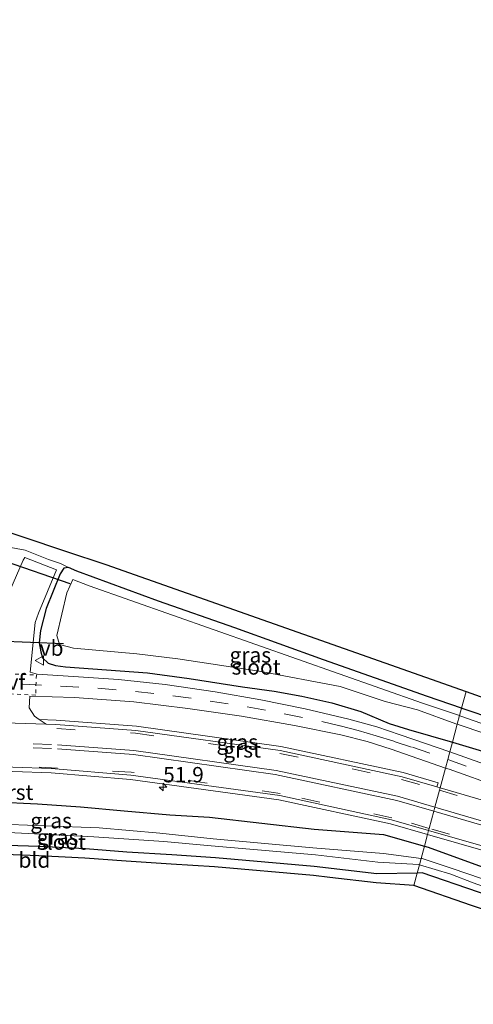
# Model space of a CAD drawing. Units: metres. Extents: x 39992 to 50000, y 412499 to 418750.
# Drawn here: x 42198 to 42272, y 413403 to 413563 of the extents above; entities that cross this region are included whole.
import ezdxf
from ezdxf.enums import TextEntityAlignment as Align

# ---------------------------------------------------------------- set-up
doc = ezdxf.new("R2010")
doc.units = ezdxf.units.M
doc.linetypes.add('VW-3-9_STREEP', pattern=[12, 3, -9])
doc.linetypes.add('VW-6060_STREEP', pattern=[1.2, 0.6, -0.6])
doc.layers.get('0').update_dxf_attribs({"lineweight": 25})
for name, color, linetype, lineweight in [('B-ME-AM-KILOMETR-S-B1', 7, 'Continuous', 18), ('B-ME-IE-GRASLAND-GV-B6', 93, 'Continuous', 18), ('B-ME-IE-GRONDWERKLIJN-GROND_INGERICHT-GV-B6', 253, 'Continuous', 18), ('B-ME-IE-HULPGEOMETRIE-L-B1', 53, 'Continuous', 18), ('B-ME-OG-WATER-GV-B6', 153, 'Continuous', 18), ('B-ME-VH-VERH_SOORT-BITUMEN-GV-B6', 8, 'IE-TERREINAFSCHEIDING-NATUURLIJK-HOUTWAL', 18), ('B-ME-VH-VERH_SOORT-GV-B6', 8, 'Continuous', 18), ('B-ME-VW-MARKERING-39STREEP-015-L-B1', 255, 'VW-3-9_STREEP', 18), ('B-ME-VW-MARKERING-6060STRP10-GV-B6', 255, 'VW-6060_STREEP', 18), ('B-ME-VW-MARKERING-STREEP-015-L-B1', 7, 'Continuous', 18), ('B-ME-VW-MEUBILAIR_WEGMEUBILAIR-VERKEERSBORD-S-B1', 8, 'Continuous', 18)]:
    doc.layers.add(name, color=color, linetype=linetype, lineweight=lineweight)
for name, color, linetype in [('B-ME-GW-INSTEEKWATERGANG-L-B1', 10, 'Continuous'), ('B-ME-KG-KADASTRAAL-OPNAMEDTMGRENS-L-B1', 10, 'Continuous'), ('B-ME-KW-DUIKER-L-B1', 10, 'Continuous')]:
    doc.layers.add(name, color=color, linetype=linetype)
doc.styles.add('NLCS-ISO', font='NLCS-ISO.TTF')
doc.linetypes.add('IE-TERREINAFSCHEIDING-NATUURLIJK-HOUTWAL', pattern='A,7,-1.5,[67,NLCS.SHX,S=0.75,R=45,X=0,Y=0],-1.5,7,-1.5,[70,NLCS.SHX,S=0.75,R=0,X=0,Y=0],-1.5', length=20)

# ---------------------------------------------------------------- blocks, each defined once
blk = doc.blocks.new('hecto')
for p, q in [((0, 0.625), (-0.625, 0)), ((0, -0.625), (0, 0.625)), ((-0.625, 0), (0.625, 0)), ((0.625, 0), (0, -0.625))]:
    blk.add_line(p, q)
blk = doc.blocks.new('verkeersbord')
for p, q in [((0, 0.75), (-0.75, -0.625)), ((0.75, -0.625), (0, 0.75)), ((-0.75, -0.625), (0.75, -0.625))]:
    blk.add_line(p, q)

msp = doc.modelspace()

# ---------------------------------------------------------------- linework, layer by layer
at = {"layer": 'B-ME-GW-INSTEEKWATERGANG-L-B1'}
for p, q in [((42269.622, 413451.012, -1.569), (42264.081, 413452.9, -1.757)), ((42268.129, 413445.46, -0.852), (42275.379, 413443.318, -0.929)), ((42263.58, 413428.549, -1.61), (42264.205, 413428.369, -1.701)), ((42263.233, 413424.187, -1.639), (42262.403, 413424.173, -1.637))]:
    msp.add_line(p, q, dxfattribs=at)
for points in [[(42264.081, 413452.9, -1.757), (42247.167, 413458.895, -1.608), (42232.738, 413464.093, -1.658), (42220.29, 413468.475, -1.607), (42206.976, 413473.357, -1.289), (42205.655, 413473.91, -1.148), (42204.874, 413473.839, -1.128), (42204.285, 413472.903, -1.065), (42202.018, 413467.269, -0.815), (42201.106, 413463.67, -0.796), (42200.853, 413461.682, -0.779), (42201.117, 413460.194, -0.809), (42201.411, 413459.208, -0.851), (42202.343, 413458.356, -0.866), (42203.503, 413457.98, -0.841), (42205.177, 413457.771, -0.844), (42218.517, 413456.789, -0.821), (42225.271, 413455.877, -0.822), (42233.955, 413454.514, -0.774), (42239.099, 413453.792, -0.808), (42243.602, 413452.969, -0.784), (42248.495, 413451.888, -0.794), (42253.235, 413450.455, -0.801), (42257.85, 413448.529, -0.774), (42261.004, 413447.566, -0.777), (42268.129, 413445.46, -0.852)], [(42319.088, 413436.547, -1.635), (42316.988, 413435.572, -1.676), (42314.985, 413435.358, -1.676), (42314.345, 413435.447, -1.664), (42310.09, 413436.815, -1.66), (42301.042, 413440.052, -1.568), (42286.994, 413444.804, -1.568), (42275.191, 413449.097, -1.593), (42269.742, 413450.971, -1.565), (42269.622, 413451.012, -1.569)], [(42146.179, 413426.115, -1.527), (42144.555, 413426.934, -1.29), (42144.28, 413429.066, -1.188), (42144.151, 413431.39, -1.044), (42145.575, 413432.612, -0.919), (42152.791, 413433.852, -0.836), (42159.643, 413434.567, -0.831), (42166.429, 413435.113, -0.857), (42172.943, 413435.482, -0.834), (42179.767, 413435.75, -0.863), (42186.656, 413435.98, -0.795), (42193.758, 413435.758, -0.798), (42200.59, 413435.47, -0.783), (42207.609, 413434.965, -0.798), (42214.681, 413434.319, -0.779), (42222.153, 413433.638, -0.768), (42228.57, 413433.299, -0.646), (42245.658, 413431.341, -0.676), (42256.938, 413430.465, -0.641), (42263.58, 413428.549, -1.61)], [(42262.403, 413424.173, -1.637), (42255.817, 413424.063, -1.621), (42245.65, 413425.253, -1.612), (42229.546, 413426.659, -1.632), (42222.449, 413427.13, -1.556), (42215.15, 413427.59, -1.488), (42208.415, 413428.11, -1.476), (42200.893, 413428.484, -1.448), (42193.844, 413428.722, -1.485), (42187.46, 413428.739, -1.426), (42180.211, 413428.657, -1.428), (42173.02, 413428.333, -1.464), (42166.284, 413428.114, -1.503), (42159.753, 413427.666, -1.606), (42152.605, 413427.037, -1.554), (42146.179, 413426.115, -1.527)], [(42264.205, 413428.369, -1.701), (42272.999, 413425.163, -1.722), (42290.315, 413418.948, -1.726), (42309.672, 413412.341, -1.66), (42324, 413407.576, -1.518), (42324.638, 413407.294, -1.518), (42324.8, 413406.181, -1.518), (42324.141, 413403.835, -1.518), (42322.916, 413403.429, -1.518), (42319.202, 413404.414, -1.514), (42313.796, 413406.336, -1.647), (42300.961, 413411.119, -1.693), (42281.547, 413417.909, -1.697), (42263.233, 413424.187, -1.639)]]:
    msp.add_polyline3d(points, dxfattribs=at)
at = {"layer": 'B-ME-IE-GRASLAND-GV-B6'}
for points in [[(42195.636, 413477.291, -1.415), (42198.607, 413476.729, -0.914), (42202.412, 413475.246, -0.817), (42204.318, 413474.555, -0.917), (42205.655, 413473.91, -1.148), (42204.874, 413473.839, -1.128), (42204.285, 413472.903, -1.065), (42202.018, 413467.269, -0.815), (42201.106, 413463.67, -0.796), (42200.853, 413461.682, -0.779), (42201.117, 413460.194, -0.809), (42201.411, 413459.208, -0.851), (42202.343, 413458.356, -0.866), (42203.503, 413457.98, -0.841), (42205.177, 413457.771, -0.844), (42218.517, 413456.789, -0.821), (42225.271, 413455.877, -0.822), (42233.955, 413454.514, -0.774), (42239.099, 413453.792, -0.808), (42243.602, 413452.969, -0.784), (42248.495, 413451.888, -0.794), (42253.235, 413450.455, -0.801), (42257.85, 413448.529, -0.774), (42261.004, 413447.566, -0.777), (42268.129, 413445.46, -0.852), (42267.71, 413443.903, -0.636), (42259.627, 413446.691, -0.65), (42255.837, 413448, -0.668), (42251.266, 413449.249, -0.698), (42244.17, 413450.888, -0.713), (42236.948, 413452.402, -0.668), (42229.543, 413453.682, -0.695), (42221.36, 413454.882, -0.695), (42213.755, 413455.668, -0.715), (42206.442, 413456.204, -0.738), (42200.562, 413456.586, -0.724), (42199.425, 413456.907, -0.721), (42200.213, 413465, -0.64), (42200.754, 413466.467, -0.696), (42203.682, 413473.557, -0.977), (42198.511, 413475.562, -0.999), (42198.255, 413475.098, -0.964), (42195.566, 413468.881, -0.697)], [(42264.081, 413452.9, -1.757), (42269.622, 413451.012, -1.569), (42269.299, 413449.812, -2.468), (42263.249, 413451.839, -2.431), (42209.026, 413470.924, -2.448), (42206.355, 413471.952, -2.438), (42205.347, 413469.804, -2.428), (42203.761, 413462.884, -2.426), (42204.169, 413461.385, -2.44), (42206.467, 413460.787, -2.463), (42216.772, 413459.88, -2.45), (42223.438, 413459.079, -2.473), (42236.682, 413457.068, -2.461), (42249.878, 413454.577, -2.446), (42257.175, 413452.095, -2.457), (42262.454, 413450.768, -2.434), (42268.673, 413448.477, -2.469), (42268.918, 413448.394, -2.469), (42268.129, 413445.46, -0.852), (42261.004, 413447.566, -0.777), (42257.85, 413448.529, -0.774), (42253.235, 413450.455, -0.801), (42248.495, 413451.888, -0.794), (42243.602, 413452.969, -0.784), (42239.099, 413453.792, -0.808), (42233.955, 413454.514, -0.774), (42225.271, 413455.877, -0.822), (42218.517, 413456.789, -0.821), (42205.177, 413457.771, -0.844), (42203.503, 413457.98, -0.841), (42202.343, 413458.356, -0.866), (42201.411, 413459.208, -0.851), (42201.117, 413460.194, -0.809), (42200.853, 413461.682, -0.779), (42201.106, 413463.67, -0.796), (42202.018, 413467.269, -0.815), (42204.285, 413472.903, -1.065), (42204.874, 413473.839, -1.128), (42205.655, 413473.91, -1.148), (42206.976, 413473.357, -1.289), (42220.29, 413468.475, -1.607), (42232.738, 413464.093, -1.658), (42247.167, 413458.895, -1.608), (42264.081, 413452.9, -1.757)], [(42267, 413441.265, -0.544), (42266.134, 413438.044, -0.284), (42265.603, 413438.198, -0.278), (42265.791, 413438.873, -0.328), (42260.124, 413440.523, -0.286), (42240.201, 413444.807, -0.297), (42216.688, 413448.07, -0.381), (42203.623, 413449.059, -0.393), (42200.878, 413449.202, -0.446), (42200.122, 413449.722, -0.442), (42199.231, 413451.076, -0.52), (42199.341, 413452.958, -0.657), (42206.642, 413452.757, -0.618), (42216.274, 413452.032, -0.624), (42225.091, 413450.98, -0.618), (42233.81, 413449.715, -0.571), (42242.415, 413448.206, -0.619), (42249.956, 413446.669, -0.625), (42254.233, 413445.578, -0.593), (42258.157, 413444.34, -0.565), (42267, 413441.265, -0.544)], [(42319.088, 413436.547, -1.635), (42320.977, 413436.334, -2.469), (42317.625, 413433.829, -2.469), (42317.047, 413433.691, -2.469), (42316.362, 413433.678, -2.469), (42314.109, 413434.261, -2.469), (42299.222, 413439.295, -2.469), (42269.513, 413449.74, -2.469), (42269.299, 413449.812, -2.468), (42269.622, 413451.012, -1.569), (42269.742, 413450.971, -1.565), (42275.191, 413449.097, -1.593), (42286.994, 413444.804, -1.568), (42301.042, 413440.052, -1.568), (42310.09, 413436.815, -1.66), (42314.345, 413435.447, -1.664), (42314.985, 413435.358, -1.676), (42316.988, 413435.572, -1.676), (42319.088, 413436.547, -1.635)], [(42275.379, 413443.318, -0.929), (42268.129, 413445.46, -0.852), (42268.918, 413448.394, -2.469), (42269.212, 413448.293, -2.469), (42281.133, 413444.275, -2.469)], [(42276.716, 413440.729, -0.621), (42268.488, 413443.634, -0.635), (42267.71, 413443.903, -0.636), (42268.129, 413445.46, -0.852), (42275.379, 413443.318, -0.929)], [(42190.286, 413440.938, -0.621), (42202.802, 413440.497, -0.617), (42215.731, 413439.409, -0.565), (42239.904, 413436.085, -0.522), (42258.03, 413432.164, -0.496), (42264.085, 413430.425, -0.494)], [(42282.312, 413433.333, -0.452), (42266.134, 413438.044, -0.284), (42267, 413441.265, -0.544), (42267.581, 413441.063, -0.543), (42275.796, 413438.136, -0.548)], [(42264.085, 413430.425, -0.494), (42263.58, 413428.549, -1.61), (42256.938, 413430.465, -0.641), (42245.658, 413431.341, -0.676), (42228.57, 413433.299, -0.646), (42222.153, 413433.638, -0.768), (42214.681, 413434.319, -0.779), (42207.609, 413434.965, -0.798), (42200.59, 413435.47, -0.783), (42193.758, 413435.758, -0.798)], [(42193.758, 413435.758, -0.798), (42200.59, 413435.47, -0.783), (42207.609, 413434.965, -0.798), (42214.681, 413434.319, -0.779), (42222.153, 413433.638, -0.768), (42228.57, 413433.299, -0.646), (42245.658, 413431.341, -0.676), (42256.938, 413430.465, -0.641), (42263.58, 413428.549, -1.61)], [(42263.58, 413428.549, -1.61), (42263.047, 413426.566, -2.504), (42256.892, 413427.359, -2.491), (42245.396, 413428.252, -2.526), (42229.208, 413429.738, -2.488), (42220.489, 413430.654, -2.52), (42210.612, 413431.517, -2.514), (42193.098, 413432.196, -2.505)], [(42193.647, 413430.908, -2.498), (42209.77, 413430.046, -2.514), (42221.138, 413429.317, -2.525), (42228.889, 413428.605, -2.51), (42245.842, 413427.143, -2.492), (42255.985, 413425.956, -2.501), (42262.617, 413425.554, -2.499), (42262.763, 413425.511, -2.499), (42262.403, 413424.173, -1.637), (42255.817, 413424.063, -1.621), (42245.65, 413425.253, -1.612), (42229.546, 413426.659, -1.632), (42222.449, 413427.13, -1.556), (42215.15, 413427.59, -1.488), (42208.415, 413428.11, -1.476), (42200.893, 413428.484, -1.448), (42193.844, 413428.722, -1.485)], [(42280.732, 413425.542, -0.559), (42294.63, 413420.96, -0.538), (42325.862, 413410.037, -0.61), (42326.583, 413408.018, -0.713), (42326.512, 413406.858, -0.726), (42326.209, 413405.458, -0.767), (42325.398, 413403.867, -0.842), (42324.336, 413403.072, -1.066), (42322.916, 413403.429, -1.518), (42324.141, 413403.835, -1.518), (42324.8, 413406.181, -1.518), (42324.638, 413407.294, -1.518), (42324, 413407.576, -1.518), (42309.672, 413412.341, -1.66), (42290.315, 413418.948, -1.726), (42272.999, 413425.163, -1.722), (42264.205, 413428.369, -1.701), (42263.58, 413428.549, -1.61), (42264.085, 413430.425, -0.494), (42279.011, 413426.139, -0.49), (42280.732, 413425.542, -0.559)], [(42277.505, 413421.701, -2.398), (42268.108, 413424.899, -2.501), (42263.187, 413426.548, -2.504), (42263.047, 413426.566, -2.504), (42263.58, 413428.549, -1.61), (42264.205, 413428.369, -1.701)], [(42264.205, 413428.369, -1.701), (42272.999, 413425.163, -1.722)], [(42281.547, 413417.909, -1.697), (42263.233, 413424.187, -1.639), (42262.403, 413424.173, -1.637), (42262.763, 413425.511, -2.499), (42267.902, 413423.992, -2.495), (42271.531, 413422.583, -2.398), (42285.823, 413417.459, -2.398)]]:
    msp.add_polyline3d(points, dxfattribs=at)
at = {"layer": 'B-ME-IE-GRONDWERKLIJN-GROND_INGERICHT-GV-B6'}
for points in [[(42150.194, 413495.03, -1.53), (42205.149, 413476.576, -0.954), (42211.693, 413474.429, -1.34), (42270.349, 413453.716, -1.552), (42269.622, 413451.012, -1.569), (42264.081, 413452.9, -1.757), (42247.167, 413458.895, -1.608), (42232.738, 413464.093, -1.658), (42220.29, 413468.475, -1.607), (42206.976, 413473.357, -1.289), (42205.655, 413473.91, -1.148), (42204.318, 413474.555, -0.917), (42202.412, 413475.246, -0.817), (42198.607, 413476.729, -0.914), (42195.636, 413477.291, -1.415)], [(42317.435, 413436.926, -1.593), (42319.088, 413436.547, -1.635), (42316.988, 413435.572, -1.676), (42314.985, 413435.358, -1.676), (42314.345, 413435.447, -1.664), (42310.09, 413436.815, -1.66), (42301.042, 413440.052, -1.568), (42286.994, 413444.804, -1.568), (42275.191, 413449.097, -1.593), (42269.742, 413450.971, -1.565), (42269.622, 413451.012, -1.569), (42270.349, 413453.716, -1.552), (42317.435, 413436.926, -1.593)], [(42193.844, 413428.722, -1.485), (42200.893, 413428.484, -1.448), (42208.415, 413428.11, -1.476), (42215.15, 413427.59, -1.488), (42222.449, 413427.13, -1.556), (42229.546, 413426.659, -1.632), (42245.65, 413425.253, -1.612), (42255.817, 413424.063, -1.621), (42262.403, 413424.173, -1.637)], [(42262.403, 413424.173, -1.637), (42261.855, 413422.134, -1.535), (42255.742, 413422.561, -1.621), (42245.497, 413423.76, -1.612), (42229.431, 413425.163, -1.632), (42222.352, 413425.633, -1.556), (42215.045, 413426.094, -1.488), (42208.32, 413426.613, -1.476), (42200.83, 413426.985, -1.448), (42193.817, 413427.222, -1.485)], [(42319.202, 413404.414, -1.514), (42321.64, 413403.029, -1.278), (42324.075, 413402.138, -1.045), (42325.441, 413401.573, -0.954), (42330.005, 413400.195, -0.85), (42331.699, 413399.947, -0.921), (42337.838, 413397.799, -1.344), (42350.637, 413393.49, -1.481), (42377.972, 413384.089, -1.514), (42398.657, 413376.848, -1.498), (42411.861, 413372.259, -1.518), (42412.041, 413370.166, -1.469), (42334.79, 413396.817, -1.079), (42327.736, 413399.209, -0.871), (42312.066, 413404.81, -1.489), (42261.855, 413422.134, -1.535), (42262.403, 413424.173, -1.637), (42263.233, 413424.187, -1.639), (42281.547, 413417.909, -1.697), (42300.961, 413411.119, -1.693), (42313.796, 413406.336, -1.647), (42319.202, 413404.414, -1.514)]]:
    msp.add_polyline3d(points, dxfattribs=at)
at = {"layer": 'B-ME-IE-HULPGEOMETRIE-L-B1'}
msp.add_polyline3d([(42270.349, 413453.716, -1.552), (42269.622, 413451.012, -1.569), (42269.299, 413449.812, -2.468), (42268.918, 413448.394, -2.469), (42268.129, 413445.46, -0.852), (42267.71, 413443.903, -0.636), (42267.376, 413442.662, -0.592), (42267, 413441.265, -0.544), (42266.134, 413438.044, -0.284), (42266.026, 413437.643, -0.333), (42265.285, 413434.888, -0.379), (42265.114, 413434.25, -0.397), (42264.36, 413431.448, -0.481), (42264.266, 413431.101, -0.494), (42264.085, 413430.425, -0.494), (42263.58, 413428.549, -1.61), (42263.047, 413426.566, -2.504), (42262.763, 413425.511, -2.499), (42262.403, 413424.173, -1.637), (42261.855, 413422.134, -1.535)], dxfattribs=at)
at = {"layer": 'B-ME-KG-KADASTRAAL-OPNAMEDTMGRENS-L-B1'}
for points in [[(41994.652, 413563.14, -1.076), (42068.494, 413527.174, -0.768), (42095.398, 413514.358, -1.305), (42150.194, 413495.03, -1.53), (42205.149, 413476.576, -0.954), (42211.693, 413474.429, -1.34), (42270.349, 413453.716, -1.552), (42317.435, 413436.926, -1.593)], [(41994.652, 413563.14, -1.076), (42068.494, 413527.174, -0.768), (42095.398, 413514.358, -1.305), (42150.194, 413495.03, -1.53), (42205.149, 413476.576, -0.954), (42211.693, 413474.429, -1.34), (42270.349, 413453.716, -1.552), (42317.435, 413436.926, -1.593)], [(42273.6886, 413418.0511, -1.5242), (42271.2169, 413418.9039, -1.5264), (42261.855, 413422.134, -1.535), (42255.742, 413422.561, -1.621), (42248.1804, 413423.446, -1.6144), (42245.4971, 413423.76, -1.612), (42229.4311, 413425.163, -1.632), (42222.3521, 413425.633, -1.556), (42215.0451, 413426.094, -1.488), (42208.32, 413426.613, -1.476), (42200.83, 413426.985, -1.448), (42193.8171, 413427.222, -1.485)], [(42273.6886, 413418.0511, -1.5242), (42271.2169, 413418.9039, -1.5264), (42261.855, 413422.134, -1.535), (42255.742, 413422.561, -1.621), (42248.1804, 413423.446, -1.6144), (42245.4971, 413423.76, -1.612), (42229.4311, 413425.163, -1.632), (42222.3521, 413425.633, -1.556), (42215.0451, 413426.094, -1.488), (42208.32, 413426.613, -1.476), (42200.83, 413426.985, -1.448), (42193.8171, 413427.222, -1.485)]]:
    msp.add_polyline3d(points, dxfattribs=at)
at = {"layer": 'B-ME-KW-DUIKER-L-B1'}
for p, q in [((42205.915, 413471.28, -2.672), (42195.231, 413474.97, -2.689)), ((42204.818, 413461.475, -2.593), (42187.515, 413462.187, -2.589))]:
    msp.add_line(p, q, dxfattribs=at)
at = {"layer": 'B-ME-OG-WATER-GV-B6'}
for points in [[(42263.249, 413451.839, -2.431), (42269.299, 413449.812, -2.468), (42268.918, 413448.394, -2.469), (42268.673, 413448.477, -2.469), (42262.454, 413450.768, -2.434), (42257.175, 413452.095, -2.457), (42249.878, 413454.577, -2.446), (42236.682, 413457.068, -2.461), (42223.438, 413459.079, -2.473), (42216.772, 413459.88, -2.45), (42206.467, 413460.787, -2.463), (42204.169, 413461.385, -2.44), (42203.761, 413462.884, -2.426), (42205.347, 413469.804, -2.428), (42206.355, 413471.952, -2.438), (42209.026, 413470.924, -2.448), (42263.249, 413451.839, -2.431)], [(42281.133, 413444.275, -2.469), (42269.212, 413448.293, -2.469), (42268.918, 413448.394, -2.469), (42269.299, 413449.812, -2.468), (42269.513, 413449.74, -2.469), (42299.222, 413439.295, -2.469)], [(42193.098, 413432.196, -2.505), (42210.612, 413431.517, -2.514), (42220.489, 413430.654, -2.52), (42229.208, 413429.738, -2.488), (42245.396, 413428.252, -2.526), (42256.892, 413427.359, -2.491), (42263.047, 413426.566, -2.504)], [(42263.047, 413426.566, -2.504), (42262.763, 413425.511, -2.499), (42262.617, 413425.554, -2.499), (42255.985, 413425.956, -2.501), (42245.842, 413427.143, -2.492), (42228.889, 413428.605, -2.51), (42221.138, 413429.317, -2.525), (42209.77, 413430.046, -2.514), (42193.647, 413430.908, -2.498)], [(42268.108, 413424.899, -2.501), (42277.505, 413421.701, -2.398), (42295.611, 413415.528, -2.398), (42312.603, 413409.77, -2.398), (42322.534, 413406.361, -2.398), (42323.634, 413405.857, -2.398), (42323.072, 413404.515, -2.398), (42315.838, 413406.885, -2.398), (42299.577, 413412.742, -2.398), (42285.823, 413417.459, -2.398), (42271.531, 413422.583, -2.398), (42267.902, 413423.992, -2.495), (42262.763, 413425.511, -2.499), (42263.047, 413426.566, -2.504), (42263.187, 413426.548, -2.504), (42268.108, 413424.899, -2.501)]]:
    msp.add_polyline3d(points, dxfattribs=at)
at = {"layer": 'B-ME-VH-VERH_SOORT-BITUMEN-GV-B6'}
for points in [[(42195.566, 413468.881, -0.697), (42198.255, 413475.098, -0.964), (42198.511, 413475.562, -0.999), (42203.682, 413473.557, -0.977), (42200.754, 413466.467, -0.696), (42200.213, 413465, -0.64), (42199.425, 413456.907, -0.721), (42200.562, 413456.586, -0.724), (42206.442, 413456.204, -0.738), (42213.755, 413455.668, -0.715), (42221.36, 413454.882, -0.695), (42229.543, 413453.682, -0.695), (42236.948, 413452.402, -0.668), (42244.17, 413450.888, -0.713), (42251.266, 413449.249, -0.698), (42255.837, 413448, -0.668), (42259.627, 413446.691, -0.65), (42267.71, 413443.903, -0.636)], [(42267.71, 413443.903, -0.636), (42267.376, 413442.662, -0.592), (42267, 413441.265, -0.544), (42258.157, 413444.34, -0.565), (42254.233, 413445.578, -0.593), (42249.956, 413446.669, -0.625), (42242.415, 413448.206, -0.619), (42233.81, 413449.715, -0.571), (42225.091, 413450.98, -0.618), (42216.274, 413452.032, -0.624), (42206.642, 413452.757, -0.618), (42199.341, 413452.958, -0.657), (42199.231, 413451.076, -0.52), (42200.122, 413449.722, -0.442), (42200.878, 413449.202, -0.446), (42202.029, 413448.41, -0.407), (42190.125, 413448.789, -0.425)], [(42190.125, 413448.789, -0.425), (42202.029, 413448.41, -0.407), (42203.57, 413448.361, -0.393), (42216.613, 413447.374, -0.381), (42240.079, 413444.117, -0.297), (42259.952, 413439.844, -0.286), (42265.603, 413438.198, -0.278), (42266.134, 413438.044, -0.284), (42266.026, 413437.643, -0.333), (42265.285, 413434.888, -0.379), (42265.114, 413434.25, -0.397), (42264.36, 413431.448, -0.481), (42264.266, 413431.101, -0.494), (42258.201, 413432.843, -0.496), (42240.026, 413436.775, -0.522), (42215.808, 413440.105, -0.565), (42202.844, 413441.196, -0.617), (42190.291, 413441.638, -0.621)], [(42275.796, 413438.136, -0.548), (42267.581, 413441.063, -0.543), (42267, 413441.265, -0.544), (42267.376, 413442.662, -0.592), (42267.71, 413443.903, -0.636), (42268.488, 413443.634, -0.635), (42276.716, 413440.729, -0.621)], [(42279.219, 413426.808, -0.49), (42264.266, 413431.101, -0.494), (42264.36, 413431.448, -0.481), (42265.114, 413434.25, -0.397), (42265.285, 413434.888, -0.379), (42266.026, 413437.643, -0.333), (42266.134, 413438.044, -0.284), (42282.312, 413433.333, -0.452)]]:
    msp.add_polyline3d(points, dxfattribs=at)
at = {"layer": 'B-ME-VH-VERH_SOORT-GV-B6'}
for points in [[(42265.603, 413438.198, -0.278), (42259.952, 413439.844, -0.286), (42240.079, 413444.117, -0.297), (42216.613, 413447.374, -0.381), (42203.57, 413448.361, -0.393), (42202.029, 413448.41, -0.407), (42200.878, 413449.202, -0.446), (42203.623, 413449.059, -0.393), (42216.688, 413448.07, -0.381), (42240.201, 413444.807, -0.297), (42260.124, 413440.523, -0.286), (42265.791, 413438.873, -0.328), (42265.603, 413438.198, -0.278)], [(42264.266, 413431.101, -0.494), (42264.085, 413430.425, -0.494), (42258.03, 413432.164, -0.496), (42239.904, 413436.085, -0.522), (42215.731, 413439.409, -0.565), (42202.802, 413440.497, -0.617), (42190.286, 413440.938, -0.621), (42173.502, 413440.603, -0.644), (42156.693, 413439.404, -0.662), (42145.668, 413438.144, -0.674), (42143.028, 413436.923, -0.712), (42142.636, 413435.647, -0.796), (42141.994, 413435.94, -0.795), (42142.45, 413437.427, -0.712), (42145.477, 413438.827, -0.674), (42156.628, 413440.101, -0.662), (42173.47, 413441.303, -0.644), (42190.291, 413441.638, -0.621), (42202.844, 413441.196, -0.617), (42215.808, 413440.105, -0.565), (42240.026, 413436.775, -0.522), (42258.201, 413432.843, -0.496), (42264.266, 413431.101, -0.494)], [(42280.975, 413426.218, -0.493), (42280.732, 413425.542, -0.559), (42279.011, 413426.139, -0.49), (42264.085, 413430.425, -0.494), (42264.266, 413431.101, -0.494), (42279.219, 413426.808, -0.49), (42280.975, 413426.218, -0.493)]]:
    msp.add_polyline3d(points, dxfattribs=at)
at = {"layer": 'B-ME-VW-MARKERING-39STREEP-015-L-B1'}
for p, q in [((42202.89, 413444.464, -0.5), (42191.454, 413444.848, -0.509)), ((42202.881, 413445.082, -0.479), (42191.475, 413445.537, -0.488))]:
    msp.add_line(p, q, dxfattribs=at)
for points in [[(42192.083, 413455.121, -0.688), (42198.231, 413454.94, -0.676), (42204.329, 413454.631, -0.671), (42210.435, 413454.257, -0.663), (42216.541, 413453.747, -0.665), (42222.623, 413453.048, -0.646), (42228.685, 413452.19, -0.636), (42234.731, 413451.215, -0.609), (42240.77, 413450.121, -0.644), (42246.9, 413448.865, -0.663), (42249.866, 413448.15, -0.656), (42252.819, 413447.371, -0.648), (42255.729, 413446.537, -0.617), (42258.647, 413445.617, -0.606), (42261.623, 413444.647, -0.603), (42267.376, 413442.662, -0.592), (42267.562, 413442.598, -0.592), (42273.696, 413440.397, -0.58)], [(42053.636, 413421.97, -0.737), (42074.111, 413429.339, -0.498), (42093.603, 413434.103, -0.519), (42113.177, 413439.486, -0.512), (42129.768, 413443.093, -0.499), (42156.048, 413446.883, -0.474), (42173.205, 413448.144, -0.445), (42187.14, 413448.421, -0.432), (42191.756, 413448.409, -0.425), (42216.569, 413446.939, -0.385), (42240.067, 413443.654, -0.302), (42259.87, 413439.419, -0.291), (42266.026, 413437.643, -0.333)], [(42264.36, 413431.448, -0.481), (42258.272, 413433.189, -0.484), (42240.116, 413437.141, -0.509), (42215.822, 413440.603, -0.543), (42190.884, 413441.978, -0.601), (42187.376, 413441.976, -0.608), (42173.474, 413441.742, -0.617), (42156.528, 413440.463, -0.643), (42131.48, 413436.85, -0.682), (42113.684, 413432.994, -0.686), (42095.892, 413427.867, -0.702), (42076.905, 413421.089, -0.71), (42058.691, 413413.142, -0.707)], [(42266.026, 413437.643, -0.333), (42282.155, 413432.988, -0.444), (42299.722, 413426.95, -0.491), (42309.3845, 413423.6114, -0.5267), (42352.5521, 413408.6008, -0.58), (42398.6383, 413392.5233, -0.5989), (42444.7404, 413376.4081, -0.5892), (42490.8131, 413360.2617, -0.6306), (42536.8983, 413344.1212, -0.6752), (42579.4309, 413329.3953, -0.6589), (42580.2262, 413329.1356, -0.6576)], [(42580.9793, 413322.2148, -0.4883), (42577.3746, 413323.3866, -0.4992), (42538.0462, 413336.952, -0.6568), (42491.9573, 413353.1046, -0.634), (42445.7203, 413369.3041, -0.6009), (42399.6117, 413385.4164, -0.6053), (42353.5228, 413401.4933, -0.586), (42307.3123, 413417.5763, -0.5251), (42296.909, 413421.182, -0.503), (42279.211, 413427.202, -0.474), (42264.36, 413431.448, -0.481)]]:
    msp.add_polyline3d(points, dxfattribs=at)
at = {"layer": 'B-ME-VW-MARKERING-6060STRP10-GV-B6'}
msp.add_polyline3d([(42193.342, 413456.673, -0.738), (42200.407, 413456.441, -0.724), (42200.299, 413453.165, -0.618), (42193.236, 413453.451, -0.644), (42193.342, 413456.673, -0.738)], dxfattribs=at)
at = {"layer": 'B-ME-VW-MARKERING-STREEP-015-L-B1'}
for points in [[(42329.7422, 413413.4458, -0.4771), (42308.4588, 413420.8399, -0.4507), (42298.114, 413424.448, -0.42), (42281.02, 413430.296, -0.406), (42265.285, 413434.888, -0.379), (42259.187, 413436.668, -0.368), (42239.454, 413440.86, -0.393), (42216.288, 413444.104, -0.452), (42203.831, 413445.044, -0.477)], [(42329.564, 413412.8844, -0.4843), (42308.2597, 413420.2731, -0.4503), (42297.875, 413423.884, -0.425), (42280.748, 413429.706, -0.409), (42265.114, 413434.25, -0.397), (42259.11, 413435.995, -0.392), (42239.29, 413440.219, -0.42), (42216.207, 413443.503, -0.463), (42203.865, 413444.426, -0.496)]]:
    msp.add_polyline3d(points, dxfattribs=at)

# ---------------------------------------------------------------- block references
at = {"layer": 'B-ME-AM-KILOMETR-S-B1', "rotation": 90}
msp.add_blockref('hecto', (42221.043, 413438.163, -0.575), dxfattribs=at)
at = {"layer": 'B-ME-VW-MEUBILAIR_WEGMEUBILAIR-VERKEERSBORD-S-B1', "rotation": 90}
msp.add_blockref('verkeersbord', (42200.949, 413458.773, -0.374), dxfattribs=at)

# ---------------------------------------------------------------- texts
at = {"layer": 'B-ME-AM-KILOMETR-S-B1', "ltscale": 0.2, "style": 'NLCS-ISO'}
msp.add_text('51.9', height=2.5, dxfattribs=at).set_placement((42221.043, 413438.163, -0.575), align=Align.BOTTOM_LEFT)
at = {"layer": 'B-ME-IE-GRASLAND-GV-B6', "ltscale": 0.2, "style": 'NLCS-ISO'}
for p in [(42235.2375, 413459.685), (42233.1155, 413445.501), (42202.815, 413432.7025), (42203.8655, 413430.0215)]:
    msp.add_text('gras', height=2.5, dxfattribs=at).set_placement(p, align=Align.MIDDLE_CENTER)
at = {"layer": 'B-ME-IE-GRONDWERKLIJN-GROND_INGERICHT-GV-B6', "ltscale": 0.2, "style": 'NLCS-ISO'}
msp.add_text('bld', height=2.5, dxfattribs=at).set_placement((42200.1038, 413426.2875), align=Align.MIDDLE_CENTER)
at = {"layer": 'B-ME-OG-WATER-GV-B6', "ltscale": 0.2, "style": 'NLCS-ISO'}
for p in [(42236.1713, 413457.7391), (42204.5005, 413429.227)]:
    msp.add_text('sloot', height=2.5, dxfattribs=at).set_placement(p, align=Align.MIDDLE_CENTER)
at = {"layer": 'B-ME-VH-VERH_SOORT-GV-B6', "ltscale": 0.2, "style": 'NLCS-ISO'}
for p in [(42233.9042, 413444.2335), (42196.8733, 413437.3303)]:
    msp.add_text('grst', height=2.5, dxfattribs=at).set_placement(p, align=Align.MIDDLE_CENTER)
at = {"layer": 'B-ME-VW-MARKERING-6060STRP10-GV-B6', "ltscale": 0.2, "style": 'NLCS-ISO'}
msp.add_text('ovf', height=2.5, dxfattribs=at).set_placement((42196.1252, 413455.2806), align=Align.MIDDLE_CENTER)
at = {"layer": 'B-ME-VW-MEUBILAIR_WEGMEUBILAIR-VERKEERSBORD-S-B1', "ltscale": 0.2, "style": 'NLCS-ISO'}
msp.add_text('vb', height=2.5, dxfattribs=at).set_placement((42200.949, 413458.773, -0.374), align=Align.BOTTOM_LEFT)

doc.saveas('drawing.dxf')
